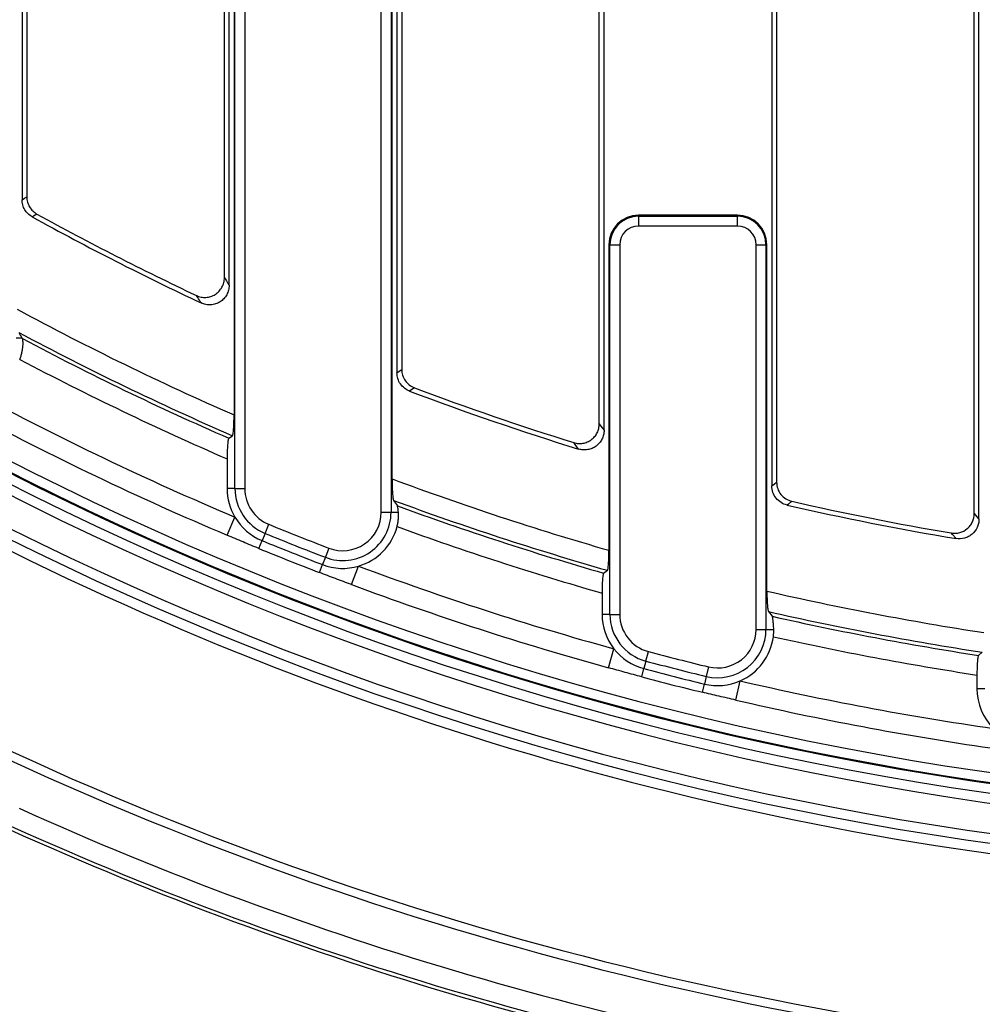
# Model space of a CAD drawing. Units: millimetres. Extents: x 0 to 407, y -4 to 286.
# Drawn here: x 89 to 108, y 102 to 122 of the extents above; entities that cross this region are included whole.
import ezdxf

# ---------------------------------------------------------------- set-up
doc = ezdxf.new("R2010")
doc.units = ezdxf.units.MM

msp = doc.modelspace()

# ---------------------------------------------------------------- linework, layer by layer
at = {"color": 7, "linetype": 'Continuous', "lineweight": 25}
for p, q in [((88.591417, 149.332893), (88.591417, 118.455301)), ((92.791417, 116.719589), (92.791417, 149.332893)), ((88.687655, 149.236656), (88.687655, 118.512144)), ((92.69518, 116.871323), (92.69518, 149.236656)), ((96.195417, 149.041187), (96.195417, 114.942831)), ((96.291655, 148.874499), (96.291655, 115.009391)), ((100.395417, 113.775313), (100.395417, 147.076439)), ((100.29918, 113.905944), (100.29918, 147.020876)), ((103.799417, 144.651016), (103.799417, 112.645748)), ((103.895655, 144.484328), (103.895655, 112.722456)), ((107.999417, 111.970292), (107.999417, 142.686267)), ((107.90318, 112.084146), (107.90318, 142.630705)), ((92.891417, 125.143028), (92.891417, 114.086376)), ((92.91044, 112.590949), (92.91044, 125.143028)), ((93.109679, 125.143028), (93.109679, 112.590949)), ((95.877156, 112.112589), (95.877156, 125.143028)), ((96.076395, 125.143028), (96.076395, 112.112589)), ((96.095417, 112.788858), (96.095417, 125.143028)), ((101.095417, 118.120006), (101.095417, 118.139028)), ((103.099417, 118.139028), (101.095417, 118.139028)), ((101.095417, 118.120006), (101.095417, 117.920767)), ((101.095417, 118.120006), (103.099417, 118.120006)), ((103.099417, 118.120006), (103.099417, 118.139028)), ((103.099417, 117.920767), (103.099417, 118.120006)), ((103.099417, 117.920767), (101.095417, 117.920767)), ((100.51444, 117.539028), (100.495417, 117.539028)), ((100.495417, 117.539028), (100.495417, 111.339348)), ((100.51444, 117.539028), (100.713679, 117.539028)), ((100.51444, 110.039703), (100.51444, 117.539028)), ((100.713679, 117.539028), (100.713679, 110.039703)), ((103.481156, 117.539028), (103.680395, 117.539028)), ((103.481156, 109.733939), (103.481156, 117.539028)), ((103.680395, 117.539028), (103.680395, 109.733939)), ((103.680395, 117.539028), (103.699417, 117.539028)), ((103.699417, 110.511307), (103.699417, 117.539028)), ((88.472395, 115.651911), (88.589277, 115.651911)), ((92.783381, 113.615636), (92.859472, 113.665459)), ((92.751436, 113.19494), (92.751436, 112.590949)), ((92.91044, 112.590949), (92.751436, 112.590949)), ((92.91044, 112.590949), (93.109679, 112.590949)), ((96.127363, 112.352067), (96.203454, 112.243003)), ((95.877156, 112.112589), (96.076395, 112.112589)), ((96.076395, 112.112589), (96.225095, 112.112589)), ((92.752235, 111.646462), (92.907799, 112.014708)), ((93.519669, 111.683139), (93.595172, 111.867517)), ((93.394199, 111.376742), (93.459413, 111.535994)), ((93.519669, 111.683139), (93.459413, 111.535994)), ((94.814407, 111.383105), (94.742786, 111.197183)), ((94.742786, 111.197183), (94.685629, 111.048807)), ((94.623769, 110.888223), (94.685629, 111.048807)), ((95.275796, 110.643829), (95.41537, 111.018428)), ((100.387381, 110.876616), (100.463472, 110.933954)), ((100.355436, 110.471255), (100.355436, 110.039703)), ((100.51444, 110.039703), (100.355436, 110.039703)), ((100.51444, 110.039703), (100.713679, 110.039703)), ((103.731363, 110.095256), (103.807454, 109.99999)), ((103.481156, 109.733939), (103.680395, 109.733939)), ((103.680395, 109.733939), (103.837005, 109.733939)), ((100.488194, 108.955594), (100.594741, 109.34089)), ((101.244409, 109.091383), (101.29539, 109.283989)), ((107.991381, 109.206874), (108.067472, 109.272194)), ((101.159691, 108.771314), (101.203724, 108.937672)), ((101.244409, 109.091383), (101.203724, 108.937672)), ((102.514625, 108.974356), (102.467527, 108.780764)), ((102.467527, 108.780764), (102.42994, 108.626265)), ((107.959436, 108.808632), (107.959436, 108.530171)), ((102.389261, 108.459055), (102.42994, 108.626265)), ((103.067318, 108.300607), (103.157523, 108.690053)), ((108.11844, 108.530171), (107.959436, 108.530171))]:
    msp.add_line(p, q, dxfattribs=at)
at = {"color": 7, "linetype": 'Continuous', "lineweight": 25, "flags": 128}
for points in [[(88.591417, 118.455301), (88.638489, 118.483096), (88.687655, 118.512144)], [(88.893946, 118.163075), (88.824069, 118.122077), (88.797369, 118.10642)], [(96.195417, 114.942831), (96.242103, 114.975109), (96.291655, 115.009391)], [(96.549736, 114.636465), (96.479833, 114.588438), (96.453075, 114.570065)], [(100.29918, 113.905944), (100.352728, 113.833222), (100.395417, 113.775313)], [(99.879259, 113.394609), (99.809413, 113.488746), (99.782173, 113.525503)], [(103.799417, 112.645748), (103.845637, 112.682576), (103.895655, 112.722456)], [(104.205527, 112.333955), (104.135604, 112.278588), (104.108781, 112.257363)], [(107.90318, 112.084146), (107.955444, 112.022287), (107.999417, 111.970292)], [(107.534965, 111.577314), (107.465062, 111.659431), (107.437963, 111.691296)]]:
    msp.add_lwpolyline(points, dxfattribs=at)
at = {"color": 7, "linetype": 'Continuous', "lineweight": 25}
msp.add_circle((117.303417, 169.763028), 80, dxfattribs=at)
at = {"color": 8, "linetype": 'Continuous', "lineweight": 25}
for radius, start, end in [(63.79746, 188.29132439, 270), (63.58, 188.32385389, 349.12082068)]:
    msp.add_arc((117.303417, 169.763028), radius, start, end, dxfattribs=at)
at = {"color": 7, "linetype": 'Continuous', "lineweight": 25}
for centre, radius, start, end in [((117.303417, 169.763028), 63.78, 188.2936102, 349.15534938), ((117.303417, 169.763028), 64.196539, 188.76299552, 348.97181298), ((117.303417, 169.763028), 63.99657, 188.76299552, 348.97181298), ((117.303417, 169.763028), 79.901127, 188.40866337, 349.86712378), ((117.303417, 169.763028), 79.701614, 188.40866337, 349.86712378), ((117.303417, 169.763028), 65.00343, 191.90758997, 346.01130345), ((117.303417, 169.763028), 64.803461, 191.90758997, 346.01130345), ((117.303417, 169.763028), 59, 241.10844395, 244.84411844), ((117.303417, 169.763028), 58.903762, 241.16406556, 244.69564319), ((101.095417, 117.539028), 0.6, 90, 180), ((101.095417, 117.539028), 0.580977, 90, 180), ((103.099417, 117.539028), 0.6, 0, 90), ((103.099417, 117.539028), 0.580977, 0, 90), ((101.095417, 117.539028), 0.381738, 90, 180), ((103.099417, 117.539028), 0.381738, 0, 90), ((117.303417, 169.763028), 60.793382, 241.71008882, 246.3244582), ((117.303417, 169.763028), 61.19186, 241.94461237, 246.45532497), ((117.303417, 169.763028), 61.267951, 242.06296783, 246.40870323), ((117.303417, 169.763028), 61.666429, 242.20081714, 246.53793648), ((117.303417, 169.763028), 62.689829, 241.78022006, 247.09850754), ((117.303417, 169.763028), 59, 249.30485145, 252.82299022), ((117.303417, 169.763028), 58.903762, 249.36998215, 252.69516488), ((117.303417, 169.763028), 63.089586, 241.78022006, 247.09850754), ((117.303417, 169.763028), 65.212952, 240.69924744, 264.34642043), ((117.303417, 169.763028), 60.793382, 249.58277798, 253.9499194), ((93.891417, 112.590949), 1.139982, 180, 210.3633969), ((93.891417, 112.590949), 0.980977, 180, 247.7308716), ((93.891417, 112.590949), 0.781738, 180, 247.7308716), ((117.303417, 169.763028), 61.19186, 249.75348497, 254.02611985), ((117.303417, 169.763028), 58.903762, 257.1522652, 260.35841819), ((95.095417, 112.112589), 0.980977, 248.9324058, 0), ((95.095417, 112.112589), 0.781738, 248.9324058, 0), ((117.303417, 169.763028), 61.267951, 249.85554217, 253.97246594), ((117.303417, 169.763028), 59, 257.07720451, 260.4698261), ((93.891417, 112.590949), 1.139982, 210.3633969, 247.7308716), ((117.303417, 169.763028), 62.561738, 247.73087159, 248.93240577), ((95.095417, 112.112589), 1.139982, 286.2998805, 345.1762366), ((117.303417, 169.763028), 61.666429, 249.98536689, 254.04792592), ((117.303417, 169.763028), 62.919982, 247.73087159, 248.93240577), ((117.303417, 169.763028), 62.760977, 247.73087159, 248.93240577), ((117.303417, 169.763028), 63.092313, 247.73087159, 248.93240577), ((95.095417, 112.112589), 1.139982, 248.9324058, 286.2998805), ((117.303417, 169.763028), 62.689829, 249.56476981, 254.54215599), ((117.303417, 169.763028), 63.089586, 249.56476981, 254.54215599), ((117.303417, 169.763028), 60.793382, 257.06918359, 261.29204525), ((101.495417, 110.039703), 1.139982, 180, 217.8070453), ((101.495417, 110.039703), 0.980977, 180, 255.17452), ((101.495417, 110.039703), 0.781738, 180, 255.17452), ((117.303417, 169.763028), 61.19186, 257.18551037, 261.3189304), ((117.303417, 169.763028), 61.267951, 257.27465565, 261.25780754), ((102.699417, 109.733939), 0.980977, 256.3265936, 0), ((102.699417, 109.733939), 0.781738, 256.3265936, 360), ((117.303417, 169.763028), 68.873497, 240.78808853, 264.21191147), ((102.699417, 109.733939), 1.139982, 293.6940683, 352.5704244), ((117.303417, 169.763028), 61.666429, 257.37955471, 261.28470948), ((117.303417, 169.763028), 69.047751, 240.78808853, 264.21191147), ((101.495417, 110.039703), 1.139982, 217.8070453, 255.17452), ((117.303417, 169.763028), 62.561738, 255.17452004, 256.32659358), ((117.303417, 169.763028), 62.919982, 255.17452004, 256.32659358), ((117.303417, 169.763028), 62.760977, 255.17452004, 256.32659358), ((117.303417, 169.763028), 63.092313, 255.17452004, 256.32659358), ((102.699417, 109.733939), 1.139982, 256.3265936, 293.6940683), ((117.303417, 169.763028), 62.689829, 256.95895763, 261.73657154), ((109.099417, 108.530171), 1.139982, 180, 225.0014609), ((117.303417, 169.763028), 63.089586, 256.95895763, 261.73657154), ((117.303417, 169.763028), 69.859347, 245.6782923, 261.6817077), ((117.303417, 169.763028), 70.257824, 245.6782923, 261.6817077), ((117.303417, 169.763028), 70.330865, 245.6782923, 261.6817077)]:
    msp.add_arc(centre, radius, start, end, dxfattribs=at)
for points, knots in [([(88.687655, 118.512144), (88.687655, 118.476372), (88.692375, 118.441402), (88.711016, 118.373029), (88.725034, 118.3399), (88.760906, 118.279145), (88.783278, 118.250734), (88.833957, 118.201584), (88.862609, 118.180328), (88.893946, 118.163075)], [0, 0, 0, 0, 0.25, 0.25, 0.5, 0.5, 0.75, 0.75, 1, 1, 1, 1]), ([(88.797369, 118.10642), (88.766078, 118.123687), (88.737764, 118.144693), (88.686943, 118.193991), (88.664719, 118.222238), (88.628862, 118.282927), (88.614788, 118.316202), (88.596208, 118.384248), (88.591417, 118.419561), (88.591417, 118.455301)], [0, 0, 0, 0, 0.25, 0.25, 0.5, 0.5, 0.75, 0.75, 1, 1, 1, 1]), ([(92.126382, 116.511079), (92.156916, 116.496643), (92.188588, 116.486258), (92.254157, 116.473405), (92.288134, 116.471086), (92.354609, 116.474914), (92.388044, 116.481105), (92.451732, 116.501552), (92.481924, 116.515627), (92.538912, 116.551696), (92.564666, 116.573066), (92.610321, 116.621816), (92.630269, 116.649449), (92.662172, 116.707934), (92.674585, 116.739578), (92.691031, 116.804449), (92.69518, 116.837548), (92.69518, 116.871323)], [0, 0, 0, 0, 0.125, 0.125, 0.25, 0.25, 0.375, 0.375, 0.5, 0.5, 0.625, 0.625, 0.75, 0.75, 0.875, 0.875, 1, 1, 1, 1]), ([(92.791417, 116.719589), (92.791417, 116.685859), (92.787279, 116.65283), (92.770914, 116.588141), (92.758519, 116.556467), (92.726724, 116.498064), (92.706887, 116.470508), (92.661284, 116.421686), (92.635713, 116.400408), (92.578881, 116.364285), (92.548602, 116.350102), (92.48514, 116.329589), (92.451683, 116.323311), (92.385269, 116.319339), (92.351408, 116.321565), (92.28577, 116.334259), (92.254085, 116.344566), (92.223554, 116.358905)], [0, 0, 0, 0, 0.125, 0.125, 0.25, 0.25, 0.375, 0.375, 0.5, 0.5, 0.625, 0.625, 0.75, 0.75, 0.875, 0.875, 1, 1, 1, 1]), ([(92.69518, 116.871323), (92.713643, 116.842171), (92.732107, 116.813042), (92.750571, 116.783937), (92.764186, 116.762475), (92.777802, 116.741025), (92.791417, 116.719589)], [0, 0, 0, 0, 0.00320759259, 0.00320759259, 0.00320759259, 0.005572891792, 0.005572891792, 0.005572891792, 0.005572891792]), ([(92.223554, 116.358905), (92.200308, 116.395257), (92.177062, 116.431646), (92.153816, 116.468072), (92.144672, 116.482402), (92.135527, 116.496737), (92.126382, 116.511079)], [0, 0, 0, 0, 0.004000000039, 0.004000000039, 0.004000000039, 0.005573597004, 0.005573597004, 0.005573597004, 0.005573597004]), ([(88.543797, 115.213668), (88.553567, 115.237131), (88.562475, 115.261353), (88.577849, 115.309174), (88.584344, 115.332761), (88.595214, 115.379267), (88.59955, 115.402117), (88.606104, 115.445373), (88.608378, 115.466014), (88.612711, 115.524804), (88.612189, 115.558085), (88.607593, 115.610112), (88.603662, 115.627727), (88.599326, 115.63506)], [0, 0, 0, 0, 0.125, 0.125, 0.25, 0.25, 0.375, 0.375, 0.5, 0.5, 0.75, 0.75, 1, 1, 1, 1]), ([(96.453075, 114.570065), (96.415176, 114.584382), (96.380362, 114.603967), (96.316825, 114.653546), (96.289103, 114.682922), (96.243407, 114.7489), (96.225552, 114.785496), (96.201657, 114.861883), (96.195417, 114.902317), (96.195417, 114.942831)], [0, 0, 0, 0, 0.25, 0.25, 0.5, 0.5, 0.75, 0.75, 1, 1, 1, 1]), ([(96.291655, 115.009391), (96.291655, 114.96884), (96.297684, 114.929314), (96.321656, 114.852288), (96.33937, 114.81595), (96.385025, 114.749845), (96.412994, 114.720205), (96.476113, 114.670862), (96.511785, 114.650753), (96.549736, 114.636465)], [0, 0, 0, 0, 0.25, 0.25, 0.5, 0.5, 0.75, 0.75, 1, 1, 1, 1]), ([(92.859472, 113.665459), (92.861726, 113.666936), (92.863926, 113.671098), (92.868222, 113.684595), (92.870341, 113.694094), (92.874312, 113.71763), (92.876176, 113.731626), (92.879663, 113.763957), (92.881271, 113.78222), (92.885556, 113.841098), (92.887771, 113.88698), (92.889958, 113.959495), (92.890511, 113.984693), (92.891239, 114.03534), (92.891417, 114.060795), (92.891417, 114.086376)], [0, 0, 0, 0, 0.125, 0.125, 0.25, 0.25, 0.375, 0.375, 0.5, 0.5, 0.75, 0.75, 0.875, 0.875, 1, 1, 1, 1]), ([(99.782173, 113.525503), (99.812149, 113.516164), (99.842615, 113.510453), (99.904499, 113.506083), (99.936161, 113.507547), (99.997287, 113.517623), (100.027329, 113.526241), (100.085001, 113.550504), (100.111926, 113.565796), (100.162025, 113.602584), (100.185131, 113.624194), (100.225088, 113.6715), (100.242463, 113.697775), (100.270479, 113.753448), (100.28108, 113.782539), (100.295498, 113.84322), (100.29918, 113.874545), (100.29918, 113.905944)], [0, 0, 0, 0, 0.125, 0.125, 0.25, 0.25, 0.375, 0.375, 0.5, 0.5, 0.625, 0.625, 0.75, 0.75, 0.875, 0.875, 1, 1, 1, 1]), ([(100.395417, 113.775313), (100.395417, 113.743953), (100.391815, 113.713204), (100.377614, 113.652891), (100.366823, 113.623128), (100.339083, 113.567817), (100.321962, 113.541724), (100.281725, 113.493898), (100.259163, 113.472743), (100.209244, 113.435847), (100.181789, 113.420196), (100.124839, 113.396069), (100.094645, 113.387263), (100.033238, 113.376981), (100.00235, 113.37546), (99.940208, 113.379616), (99.909222, 113.385347), (99.879259, 113.394609)], [0, 0, 0, 0, 0.125, 0.125, 0.25, 0.25, 0.375, 0.375, 0.5, 0.5, 0.625, 0.625, 0.75, 0.75, 0.875, 0.875, 1, 1, 1, 1]), ([(92.783381, 113.615636), (92.781147, 113.614174), (92.778951, 113.610063), (92.774636, 113.596528), (92.772521, 113.587036), (92.766585, 113.551899), (92.76303, 113.518708), (92.758738, 113.459807), (92.757454, 113.438323), (92.755272, 113.393593), (92.754363, 113.370259), (92.752897, 113.321729), (92.752344, 113.296556), (92.751617, 113.246133), (92.751436, 113.220665), (92.751436, 113.19494)], [0, 0, 0, 0, 0.125, 0.125, 0.25, 0.25, 0.5, 0.5, 0.625, 0.625, 0.75, 0.75, 0.875, 0.875, 1, 1, 1, 1]), ([(96.095417, 112.788858), (96.095417, 112.763043), (96.095613, 112.736876), (96.096382, 112.685701), (96.09695, 112.660735), (96.098452, 112.612031), (96.099396, 112.588072), (96.101609, 112.542836), (96.102873, 112.521529), (96.105721, 112.481561), (96.107325, 112.462725), (96.110766, 112.429118), (96.112602, 112.414281), (96.116509, 112.388639), (96.118603, 112.37777), (96.122893, 112.361165), (96.125097, 112.355318), (96.127363, 112.352067)], [0, 0, 0, 0, 0.125, 0.125, 0.25, 0.25, 0.375, 0.375, 0.5, 0.5, 0.625, 0.625, 0.75, 0.75, 0.875, 0.875, 1, 1, 1, 1]), ([(103.895655, 112.722456), (103.895655, 112.67731), (103.903079, 112.633424), (103.932845, 112.54819), (103.954363, 112.509215), (104.010646, 112.438642), (104.043873, 112.408981), (104.120336, 112.361009), (104.16151, 112.343994), (104.205527, 112.333955)], [0, 0, 0, 0, 0.25, 0.25, 0.5, 0.5, 0.75, 0.75, 1, 1, 1, 1]), ([(104.108781, 112.257363), (104.064821, 112.267449), (104.023746, 112.284476), (103.94739, 112.332474), (103.91423, 112.362121), (103.858045, 112.432646), (103.83655, 112.471616), (103.806842, 112.556742), (103.799417, 112.600646), (103.799417, 112.645748)], [0, 0, 0, 0, 0.25, 0.25, 0.5, 0.5, 0.75, 0.75, 1, 1, 1, 1]), ([(96.197458, 111.820929), (96.204333, 111.846908), (96.210134, 111.873596), (96.219115, 111.925779), (96.222346, 111.951335), (96.228705, 112.026401), (96.228307, 112.072504), (96.225095, 112.112589)], [0, 0, 0, 0, 0.25, 0.25, 0.5, 0.5, 1, 1, 1, 1]), ([(96.225095, 112.112589), (96.222255, 112.148044), (96.218982, 112.177366), (96.211571, 112.222435), (96.207622, 112.237034), (96.203454, 112.243003)], [0, 0, 0, 0, 0.5, 0.5, 1, 1, 1, 1]), ([(107.437963, 111.691296), (107.466709, 111.686413), (107.495455, 111.684704), (107.552949, 111.687425), (107.582007, 111.691984), (107.66545, 111.71461), (107.718011, 111.74216), (107.783938, 111.797786), (107.804181, 111.819047), (107.839182, 111.864991), (107.854024, 111.889616), (107.890534, 111.968474), (107.90318, 112.02583), (107.90318, 112.084146)], [0, 0, 0, 0, 0.125, 0.125, 0.25, 0.25, 0.5, 0.5, 0.625, 0.625, 0.75, 0.75, 1, 1, 1, 1]), ([(107.999417, 111.970292), (107.999417, 111.941168), (107.996295, 111.912572), (107.984009, 111.856407), (107.974669, 111.828551), (107.938463, 111.750144), (107.902574, 111.702969), (107.83682, 111.64729), (107.812518, 111.630887), (107.761443, 111.604041), (107.734725, 111.593509), (107.651007, 111.57063), (107.592412, 111.56767), (107.534965, 111.577314)], [0, 0, 0, 0, 0.125, 0.125, 0.25, 0.25, 0.5, 0.5, 0.625, 0.625, 0.75, 0.75, 1, 1, 1, 1]), ([(93.394199, 111.376742), (93.339967, 111.39895), (93.28618, 111.421211), (93.179219, 111.465848), (93.126032, 111.488226), (92.966585, 111.555575), (92.860021, 111.600928), (92.752235, 111.646462)], [0, 0, 0, 0, 0.25, 0.25, 0.5, 0.5, 1, 1, 1, 1]), ([(100.463472, 110.933954), (100.465675, 110.935615), (100.467827, 110.939717), (100.472034, 110.952633), (100.47411, 110.96158), (100.478039, 110.98382), (100.479888, 110.997009), (100.483359, 111.027438), (100.484987, 111.044828), (100.489331, 111.100983), (100.491616, 111.145123), (100.494643, 111.238841), (100.495417, 111.289392), (100.495417, 111.339348)], [0, 0, 0, 0, 0.125, 0.125, 0.25, 0.25, 0.375, 0.375, 0.5, 0.5, 0.75, 0.75, 1, 1, 1, 1]), ([(95.275796, 110.643829), (95.166364, 110.684603), (95.057771, 110.724735), (94.89557, 110.785178), (94.841525, 110.805405), (94.733028, 110.846368), (94.678567, 110.867114), (94.623769, 110.888223)], [0, 0, 0, 0, 0.5, 0.5, 0.75, 0.75, 1, 1, 1, 1]), ([(100.387381, 110.876616), (100.385196, 110.87497), (100.383047, 110.870912), (100.378825, 110.857969), (100.376742, 110.848977), (100.370875, 110.815792), (100.367319, 110.784486), (100.361533, 110.709741), (100.359244, 110.665588), (100.356969, 110.595216), (100.356388, 110.570635), (100.355624, 110.5212), (100.355436, 110.496312), (100.355436, 110.471255)], [0, 0, 0, 0, 0.125, 0.125, 0.25, 0.25, 0.5, 0.5, 0.75, 0.75, 0.875, 0.875, 1, 1, 1, 1]), ([(103.699417, 110.511307), (103.699417, 110.48601), (103.699621, 110.46043), (103.70041, 110.410831), (103.700994, 110.38655), (103.702549, 110.339042), (103.703517, 110.316007), (103.705768, 110.272783), (103.707057, 110.252372), (103.711436, 110.194893), (103.714891, 110.163335), (103.72276, 110.115648), (103.726936, 110.100802), (103.731363, 110.095256)], [0, 0, 0, 0, 0.125, 0.125, 0.25, 0.25, 0.375, 0.375, 0.5, 0.5, 0.75, 0.75, 1, 1, 1, 1]), ([(103.837005, 109.733939), (103.835826, 109.769585), (103.834263, 109.80264), (103.830381, 109.863677), (103.828067, 109.891307), (103.822927, 109.937954), (103.820029, 109.957534), (103.813974, 109.986276), (103.810752, 109.995863), (103.807454, 109.99999)], [0, 0, 0, 0, 0.25, 0.25, 0.5, 0.5, 0.75, 0.75, 1, 1, 1, 1]), ([(103.829829, 109.586531), (103.83306, 109.611311), (103.835295, 109.636555), (103.837646, 109.686036), (103.837789, 109.710247), (103.837005, 109.733939)], [0, 0, 0, 0, 0.5, 0.5, 1, 1, 1, 1]), ([(107.991381, 109.206874), (107.989221, 109.205021), (107.987098, 109.20088), (107.982927, 109.188041), (107.980864, 109.179222), (107.97698, 109.157615), (107.975139, 109.1448), (107.971661, 109.115096), (107.970035, 109.098224), (107.965669, 109.043557), (107.963339, 109.000286), (107.96024, 108.908065), (107.959436, 108.858093), (107.959436, 108.808632)], [0, 0, 0, 0, 0.125, 0.125, 0.25, 0.25, 0.375, 0.375, 0.5, 0.5, 0.75, 0.75, 1, 1, 1, 1]), ([(101.159691, 108.771314), (101.103039, 108.786309), (101.046822, 108.801414), (100.934979, 108.831818), (100.879341, 108.847117), (100.712513, 108.893242), (100.600972, 108.924407), (100.488194, 108.955594)], [0, 0, 0, 0, 0.25, 0.25, 0.5, 0.5, 1, 1, 1, 1]), ([(103.067318, 108.300607), (102.953549, 108.326958), (102.840694, 108.352781), (102.672063, 108.391847), (102.615864, 108.40495), (102.502998, 108.43161), (102.446319, 108.445174), (102.389261, 108.459055)], [0, 0, 0, 0, 0.5, 0.5, 0.75, 0.75, 1, 1, 1, 1])]:
    msp.add_open_spline(points, degree=3, knots=knots, dxfattribs=at)
for points in [[(88.523363, 115.761619), (88.545334, 115.725013), (88.567305, 115.688444), (88.589277, 115.651911)], [(88.589277, 115.651911), (88.592669, 115.646271), (88.596018, 115.640655), (88.599326, 115.63506)]]:
    msp.add_open_spline(points, degree=3, dxfattribs=at)

doc.saveas('drawing.dxf')
